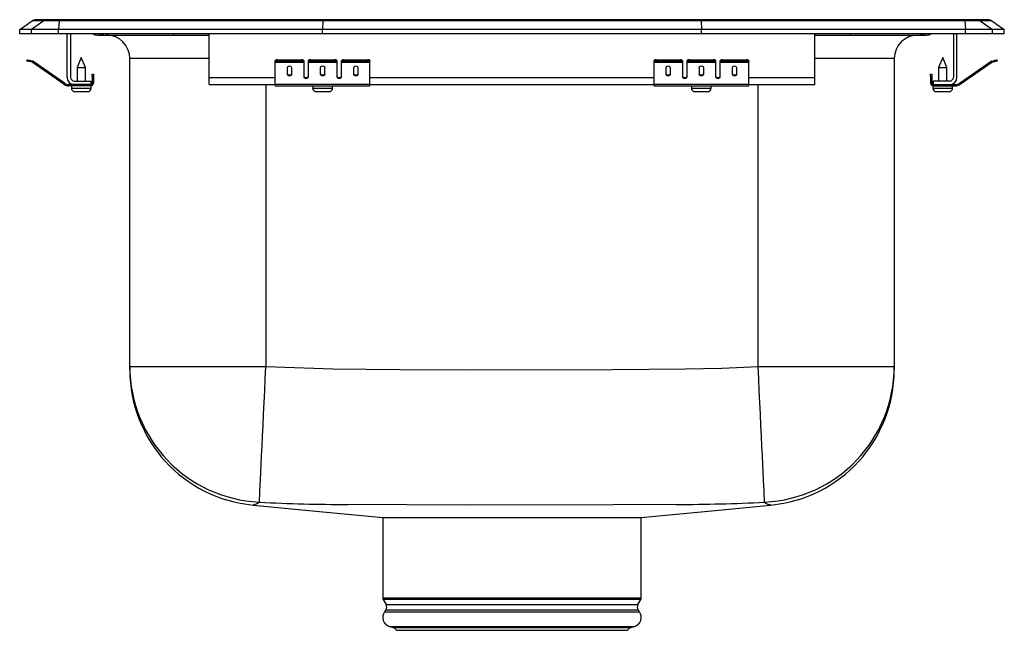
# Model space of a CAD drawing. Units: inches. Extents: x -6.5 to 6.5, y -7.9 to 0.2.
import ezdxf

# ---------------------------------------------------------------- set-up
doc = ezdxf.new("R2010")
doc.units = ezdxf.units.IN
doc.header["$MEASUREMENT"] = 0
doc.layers.get('0').update_dxf_attribs({"linetype": 'CONTINUOUS'})

# ---------------------------------------------------------------- blocks, each defined once
blk = doc.blocks.new('LRADQ131665PD_FRONT')
at = {"linetype": 'Continuous'}
for p, q in [((-6.5, 0.056), (-6.337, 0.171)), ((-6.181, 0.171), (-6.344, 0.056)), ((-6.181, 0.171), (-6.337, 0.171)), ((-6.285, 0.188), (-6.128, 0.188)), ((-5.978, 0.171), (-6.181, 0.171)), ((-6.128, 0.188), (-5.976, 0.188)), ((-5.978, 0.171), (-5.986, 0.056)), ((-2.497, 0.171), (-5.978, 0.171)), ((-5.976, 0.188), (-2.495, 0.188)), ((-2.497, 0.171), (-2.5, 0.056)), ((2.497, 0.171), (-2.497, 0.171)), ((-2.495, 0.188), (2.495, 0.188)), ((2.495, 0.188), (5.976, 0.188)), ((2.497, 0.171), (2.5, 0.056)), ((5.978, 0.171), (2.497, 0.171)), ((5.976, 0.188), (6.128, 0.188)), ((5.978, 0.171), (5.986, 0.056)), ((6.181, 0.171), (5.978, 0.171)), ((6.128, 0.188), (6.285, 0.188)), ((6.181, 0.171), (6.344, 0.056)), ((6.337, 0.171), (6.181, 0.171)), ((6.337, 0.171), (6.5, 0.056)), ((-6.5, 0), (-6.5, 0.056)), ((-6.344, 0.056), (-6.5, 0.056)), ((-6.344, 0), (-6.5, 0)), ((-5.986, 0.056), (-6.344, 0.056)), ((-6.344, 0), (-6.344, 0.056)), ((-5.986, 0), (-6.344, 0)), ((-5.986, 0), (-5.986, 0.056)), ((-2.5, 0.056), (-5.986, 0.056)), ((-2.5, 0), (-5.986, 0)), ((-5.875, -0.575), (-5.875, 0)), ((-5.827, 0), (-5.827, -0.575)), ((-4, -0.575), (-4, 0)), ((-2.5, 0), (-2.5, 0.056)), ((2.5, 0.056), (-2.5, 0.056)), ((2.5, 0), (-2.5, 0)), ((5.986, 0.056), (2.5, 0.056)), ((2.5, 0), (2.5, 0.056)), ((5.986, 0), (2.5, 0)), ((4, -0.575), (4, 0)), ((5.827, 0), (5.827, -0.575)), ((5.875, -0.575), (5.875, 0)), ((5.986, 0), (5.986, 0.056)), ((6.344, 0.056), (5.986, 0.056)), ((6.344, 0), (5.986, 0)), ((6.344, 0), (6.344, 0.056)), ((6.5, 0.056), (6.344, 0.056)), ((6.5, 0), (6.344, 0)), ((6.5, 0), (6.5, 0.056)), ((-5.479, -0.015), (-5.391, -0.015)), ((-5.391, -0.015), (-4.466, -0.015)), ((-4.466, -0.015), (-4, -0.015)), ((4, -0.015), (4.466, -0.015)), ((4.466, -0.015), (5.391, -0.015)), ((5.391, -0.015), (5.479, -0.015)), ((-6.404, -0.358), (-6.401, -0.344)), ((-6.37, -0.351), (-6.374, -0.365)), ((-6.335, -0.374), (-6.374, -0.365)), ((-6.332, -0.359), (-6.37, -0.351)), ((-6.335, -0.374), (-6.332, -0.359)), ((-6.325, -0.362), (-6.334, -0.375)), ((-5.919, -0.665), (-6.334, -0.375)), ((-5.91, -0.653), (-6.325, -0.362)), ((-5.687, -0.311), (-5.742, -0.445)), ((-5.632, -0.445), (-5.687, -0.311)), ((-5.046, -4.395), (-5.046, -0.327)), ((-4, -0.327), (-5.046, -0.327)), ((-3.125, -0.365), (-3.125, -0.351)), ((-3.125, -0.374), (-3.125, -0.365)), ((-3.125, -0.374), (-2.75, -0.374)), ((-3.125, -0.375), (-3.125, -0.374)), ((-3.125, -0.375), (-2.75, -0.375)), ((-3.125, -0.665), (-3.125, -0.375)), ((-3.094, -0.344), (-3.094, -0.358)), ((-3.094, -0.344), (-2.781, -0.344)), ((-3.094, -0.358), (-2.781, -0.358)), ((-2.781, -0.358), (-2.781, -0.344)), ((-2.75, -0.351), (-2.75, -0.365)), ((-2.75, -0.365), (-2.75, -0.374)), ((-2.75, -0.374), (-2.75, -0.375)), ((-2.75, -0.375), (-2.75, -0.567)), ((-2.688, -0.365), (-2.688, -0.351)), ((-2.688, -0.374), (-2.688, -0.365)), ((-2.688, -0.374), (-2.313, -0.374)), ((-2.688, -0.375), (-2.688, -0.374)), ((-2.688, -0.375), (-2.313, -0.375)), ((-2.688, -0.567), (-2.688, -0.375)), ((-2.656, -0.344), (-2.656, -0.358)), ((-2.656, -0.344), (-2.344, -0.344)), ((-2.656, -0.358), (-2.344, -0.358)), ((-2.344, -0.358), (-2.344, -0.344)), ((-2.313, -0.351), (-2.313, -0.365)), ((-2.313, -0.365), (-2.313, -0.374)), ((-2.313, -0.374), (-2.313, -0.375)), ((-2.313, -0.375), (-2.313, -0.567)), ((-2.25, -0.365), (-2.25, -0.351)), ((-2.25, -0.374), (-2.25, -0.365)), ((-2.25, -0.374), (-1.875, -0.374)), ((-2.25, -0.375), (-2.25, -0.374)), ((-2.25, -0.375), (-1.875, -0.375)), ((-2.25, -0.567), (-2.25, -0.375)), ((-2.219, -0.344), (-2.219, -0.358)), ((-2.219, -0.344), (-1.906, -0.344)), ((-2.219, -0.358), (-1.906, -0.358)), ((-1.906, -0.358), (-1.906, -0.344)), ((-1.875, -0.351), (-1.875, -0.365)), ((-1.875, -0.374), (-1.875, -0.365)), ((-1.875, -0.375), (-1.875, -0.374)), ((-1.875, -0.665), (-1.875, -0.375)), ((1.875, -0.365), (1.875, -0.351)), ((1.875, -0.374), (1.875, -0.365)), ((1.875, -0.374), (2.25, -0.374)), ((1.875, -0.375), (1.875, -0.374)), ((1.875, -0.375), (2.25, -0.375)), ((1.875, -0.665), (1.875, -0.375)), ((1.906, -0.344), (1.906, -0.358)), ((1.906, -0.344), (2.219, -0.344)), ((1.906, -0.358), (2.219, -0.358)), ((2.219, -0.358), (2.219, -0.344)), ((2.25, -0.351), (2.25, -0.365)), ((2.25, -0.365), (2.25, -0.374)), ((2.25, -0.374), (2.25, -0.375)), ((2.25, -0.375), (2.25, -0.567)), ((2.313, -0.365), (2.313, -0.351)), ((2.313, -0.374), (2.313, -0.365)), ((2.313, -0.374), (2.688, -0.374)), ((2.313, -0.375), (2.313, -0.374)), ((2.313, -0.375), (2.688, -0.375)), ((2.313, -0.567), (2.313, -0.375)), ((2.344, -0.344), (2.344, -0.358)), ((2.344, -0.344), (2.656, -0.344)), ((2.344, -0.358), (2.656, -0.358)), ((2.656, -0.358), (2.656, -0.344)), ((2.688, -0.351), (2.688, -0.365)), ((2.688, -0.365), (2.688, -0.374)), ((2.688, -0.374), (2.688, -0.375)), ((2.688, -0.375), (2.688, -0.567)), ((2.75, -0.365), (2.75, -0.351)), ((2.75, -0.374), (2.75, -0.365)), ((2.75, -0.374), (3.125, -0.374)), ((2.75, -0.375), (2.75, -0.374)), ((2.75, -0.375), (3.125, -0.375)), ((2.75, -0.567), (2.75, -0.375)), ((2.781, -0.344), (2.781, -0.358)), ((2.781, -0.344), (3.094, -0.344)), ((2.781, -0.358), (3.094, -0.358)), ((3.094, -0.358), (3.094, -0.344)), ((3.125, -0.351), (3.125, -0.365)), ((3.125, -0.374), (3.125, -0.365)), ((3.125, -0.375), (3.125, -0.374)), ((3.125, -0.665), (3.125, -0.375)), ((5.046, -0.327), (4, -0.327)), ((5.046, -0.327), (5.046, -4.395)), ((5.687, -0.311), (5.632, -0.445)), ((5.742, -0.445), (5.687, -0.311)), ((5.91, -0.653), (6.325, -0.362)), ((5.919, -0.665), (6.334, -0.375)), ((6.334, -0.375), (6.325, -0.362)), ((6.332, -0.359), (6.37, -0.351)), ((6.332, -0.359), (6.335, -0.374)), ((6.335, -0.374), (6.374, -0.365)), ((6.374, -0.365), (6.37, -0.351)), ((6.401, -0.344), (6.404, -0.358)), ((-5.742, -0.445), (-5.742, -0.623)), ((-5.742, -0.445), (-5.687, -0.445)), ((-5.687, -0.445), (-5.632, -0.445)), ((-5.632, -0.623), (-5.632, -0.445)), ((-2.969, -0.45), (-2.969, -0.532)), ((-2.906, -0.532), (-2.906, -0.45)), ((-2.531, -0.45), (-2.531, -0.532)), ((-2.469, -0.532), (-2.469, -0.45)), ((-2.094, -0.45), (-2.094, -0.532)), ((-2.031, -0.532), (-2.031, -0.45)), ((2.031, -0.45), (2.031, -0.532)), ((2.094, -0.532), (2.094, -0.45)), ((2.469, -0.45), (2.469, -0.532)), ((2.531, -0.532), (2.531, -0.45)), ((2.906, -0.45), (2.906, -0.532)), ((2.969, -0.532), (2.969, -0.45)), ((5.632, -0.445), (5.632, -0.623)), ((5.632, -0.445), (5.742, -0.445)), ((5.742, -0.623), (5.742, -0.445)), ((-5.779, -0.623), (-5.562, -0.623)), ((-5.562, -0.623), (-5.562, -0.671)), ((-5.542, -0.531), (-5.527, -0.531)), ((-5.542, -0.562), (-5.542, -0.531)), ((-5.542, -0.562), (-5.542, -0.651)), ((-5.527, -0.562), (-5.542, -0.562)), ((-5.527, -0.531), (-5.527, -0.562)), ((-5.527, -0.562), (-5.527, -0.651)), ((-4, -0.671), (-4, -0.575)), ((-4, -0.575), (-3.125, -0.575)), ((-2.733, -0.575), (-2.705, -0.575)), ((-2.295, -0.575), (-2.267, -0.575)), ((-1.875, -0.575), (1.875, -0.575)), ((2.267, -0.575), (2.295, -0.575)), ((2.705, -0.575), (2.733, -0.575)), ((3.125, -0.575), (4, -0.575)), ((4, -0.671), (4, -0.575)), ((5.527, -0.531), (5.542, -0.531)), ((5.527, -0.562), (5.527, -0.531)), ((5.527, -0.562), (5.527, -0.651)), ((5.542, -0.562), (5.527, -0.562)), ((5.542, -0.531), (5.542, -0.562)), ((5.542, -0.562), (5.542, -0.651)), ((5.779, -0.623), (5.562, -0.623)), ((5.562, -0.623), (5.562, -0.671)), ((-5.919, -0.665), (-5.91, -0.653)), ((-5.853, -0.671), (-5.853, -0.686)), ((-5.779, -0.671), (-5.853, -0.671)), ((-5.562, -0.686), (-5.853, -0.686)), ((-5.818, -0.686), (-5.818, -0.717)), ((-5.818, -0.717), (-5.687, -0.717)), ((-5.562, -0.671), (-5.779, -0.671)), ((-5.772, -0.763), (-5.687, -0.763)), ((-5.687, -0.717), (-5.556, -0.717)), ((-5.687, -0.763), (-5.602, -0.763)), ((-5.562, -0.686), (-5.562, -0.671)), ((-5.562, -0.686), (-5.556, -0.686)), ((-5.556, -0.717), (-5.556, -0.686)), ((-5.542, -0.651), (-5.527, -0.651)), ((-4, -0.671), (-3.125, -0.671)), ((-3.25, -0.671), (-3.25, -4.395)), ((-3.125, -0.665), (-1.875, -0.665)), ((-3.125, -0.686), (-3.125, -0.665)), ((-3.125, -0.686), (-1.875, -0.686)), ((-2.631, -0.686), (-2.631, -0.717)), ((-2.631, -0.717), (-2.368, -0.717)), ((-2.586, -0.763), (-2.414, -0.763)), ((-2.368, -0.717), (-2.368, -0.686)), ((-1.875, -0.686), (-1.875, -0.665)), ((-1.875, -0.671), (1.875, -0.671)), ((1.875, -0.665), (3.125, -0.665)), ((1.875, -0.686), (1.875, -0.665)), ((1.875, -0.686), (3.125, -0.686)), ((2.368, -0.686), (2.368, -0.717)), ((2.368, -0.717), (2.631, -0.717)), ((2.414, -0.763), (2.585, -0.763)), ((2.631, -0.717), (2.631, -0.686)), ((3.125, -0.686), (3.125, -0.665)), ((3.125, -0.671), (4, -0.671)), ((3.25, -4.395), (3.25, -0.671)), ((5.527, -0.651), (5.542, -0.651)), ((5.556, -0.686), (5.556, -0.717)), ((5.556, -0.686), (5.562, -0.686)), ((5.556, -0.717), (5.818, -0.717)), ((5.562, -0.671), (5.779, -0.671)), ((5.562, -0.671), (5.562, -0.686)), ((5.562, -0.686), (5.853, -0.686)), ((5.601, -0.763), (5.772, -0.763)), ((5.779, -0.671), (5.853, -0.671)), ((5.818, -0.717), (5.818, -0.686)), ((5.853, -0.686), (5.853, -0.671)), ((5.91, -0.653), (5.919, -0.665)), ((-5.046, -4.395), (-3.25, -4.395)), ((-5.046, -4.438), (-5.046, -4.395)), ((3.25, -4.395), (5.046, -4.395)), ((5.046, -4.395), (5.046, -4.438)), ((-3.415, -6.226), (-3.417, -6.226)), ((3.415, -6.226), (3.417, -6.226)), ((-1.706, -6.39), (-1.706, -7.452)), ((-1.704, -6.39), (1.703, -6.39)), ((1.706, -7.452), (1.706, -6.39)), ((-1.706, -7.452), (1.706, -7.452)), ((-1.7, -7.474), (-1.663, -7.539)), ((1.7, -7.474), (-1.7, -7.474)), ((-1.663, -7.539), (1.663, -7.539)), ((1.663, -7.539), (1.7, -7.474)), ((-1.666, -7.61), (-1.684, -7.637)), ((-1.684, -7.637), (1.684, -7.637)), ((-1.666, -7.61), (1.666, -7.61)), ((1.684, -7.637), (1.666, -7.61)), ((-1.618, -7.829), (-1.563, -7.845)), ((-1.618, -7.829), (1.618, -7.829)), ((-1.563, -7.845), (-1.527, -7.881)), ((-1.563, -7.845), (1.563, -7.845)), ((-1.527, -7.881), (1.527, -7.881)), ((1.527, -7.881), (1.563, -7.845)), ((1.563, -7.845), (1.618, -7.829))]:
    blk.add_line(p, q, dxfattribs=at)
for points in [[(-6.374, -0.365), (-6.38, -0.364), (-6.385, -0.363), (-6.391, -0.361), (-6.395, -0.36), (-6.399, -0.36), (-6.402, -0.359), (-6.404, -0.359), (-6.404, -0.358)], [(-6.401, -0.344), (-6.4, -0.344), (-6.399, -0.344), (-6.396, -0.345), (-6.392, -0.346), (-6.387, -0.347), (-6.382, -0.348), (-6.376, -0.349), (-6.37, -0.351)], [(6.37, -0.351), (6.376, -0.349), (6.382, -0.348), (6.387, -0.347), (6.392, -0.346), (6.396, -0.345), (6.399, -0.344), (6.4, -0.344), (6.401, -0.344)], [(6.404, -0.358), (6.404, -0.359), (6.402, -0.359), (6.399, -0.36), (6.395, -0.36), (6.391, -0.361), (6.385, -0.363), (6.38, -0.364), (6.374, -0.365)], [(-3.335, -6.187), (-3.335, -6.172), (-3.333, -6.143), (-3.331, -6.1), (-3.328, -6.043), (-3.325, -5.973), (-3.321, -5.891), (-3.317, -5.796), (-3.312, -5.69), (-3.306, -5.574), (-3.3, -5.448), (-3.294, -5.314), (-3.287, -5.172), (-3.28, -5.024), (-3.273, -4.872), (-3.265, -4.715), (-3.258, -4.556), (-3.25, -4.395)], [(-3.25, -4.395), (-2.367, -4.424), (-1.483, -4.435), (-0.6, -4.438), (1.325, -4.435), (2.288, -4.427), (2.769, -4.415), (3.25, -4.395)], [(3.335, -6.187), (3.335, -6.172), (3.333, -6.143), (3.331, -6.1), (3.328, -6.043), (3.325, -5.973), (3.321, -5.891), (3.317, -5.796), (3.312, -5.69), (3.306, -5.574), (3.3, -5.448), (3.294, -5.314), (3.287, -5.172), (3.28, -5.024), (3.273, -4.872), (3.265, -4.715), (3.258, -4.556), (3.25, -4.395)], [(-3.397, -6.218), (-3.397, -6.218), (-3.409, -6.224), (-3.415, -6.226)], [(-3.415, -6.228), (-2.775, -6.288), (-1.706, -6.39)], [(-3.335, -6.187), (-3.363, -6.209), (-3.397, -6.218), (-3.397, -6.218)], [(2.173, -6.218), (2.173, -6.218), (1.337, -6.224), (-0.605, -6.227), (-2.172, -6.218), (-2.172, -6.218)], [(1.706, -6.39), (2.775, -6.288), (3.415, -6.228)], [(3.417, -6.226), (3.417, -6.227), (3.397, -6.218), (3.397, -6.218), (3.397, -6.218)]]:
    blk.add_lwpolyline(points, dxfattribs=at)
for centre, radius, start, end in [((-6.285, 0.096), 0.0911, 90, 125.1176), ((-6.128, 0.097), 0.0909, 90.0025, 125.1483), ((-5.933, 0.173), 0.0458, 161.3938, 182.4773), ((5.933, 0.173), 0.0458, 357.5227, 18.6062), ((6.128, 0.097), 0.0909, 54.8517, 89.9975), ((6.285, 0.096), 0.0911, 54.8824, 90), ((4.419, 0), 0.0496, 342.7462, 0.1543), ((5.391, 0.076), 0.0909, 270.0027, 303.2051), ((-5.479, 0.076), 0.0911, 236.8239, 270), ((-5.391, 0.076), 0.0909, 236.7943, 269.998), ((-5.359, -0.327), 0.313, 0, 90), ((-4.433, -0.002), 0.0357, 176.3915, 200.708), ((5.359, -0.327), 0.312, 90, 180), ((5.479, 0.076), 0.0911, 270, 303.1761), ((-6.336, -0.379), 0.005, 55, 77.5), ((-6.336, -0.379), 0.02, 55, 77.5), ((-3.101, -0.385), 0.0418, 79.7469, 124.6786), ((-3.101, -0.4), 0.0418, 79.747, 124.6785), ((-2.774, -0.385), 0.0418, 55.3221, 100.2526), ((-2.774, -0.4), 0.0418, 55.3222, 100.2525), ((-2.664, -0.385), 0.0418, 79.7474, 124.6779), ((-2.664, -0.4), 0.0418, 79.7475, 124.6778), ((-2.336, -0.385), 0.0418, 55.3217, 100.2528), ((-2.336, -0.4), 0.0418, 55.3218, 100.2527), ((-2.226, -0.385), 0.0418, 79.7472, 124.6783), ((-2.226, -0.4), 0.0418, 79.7473, 124.6782), ((-1.899, -0.385), 0.0418, 55.3217, 100.2528), ((-1.899, -0.4), 0.0418, 55.3218, 100.2527), ((1.899, -0.385), 0.0418, 79.7472, 124.6783), ((1.899, -0.4), 0.0418, 79.7473, 124.6782), ((2.226, -0.385), 0.0418, 55.3217, 100.2528), ((2.226, -0.4), 0.0418, 55.3218, 100.2527), ((2.336, -0.385), 0.0418, 79.7472, 124.6783), ((2.336, -0.4), 0.0418, 79.7473, 124.6782), ((2.664, -0.385), 0.0418, 55.3221, 100.2526), ((2.664, -0.4), 0.0418, 55.3222, 100.2525), ((2.774, -0.385), 0.0418, 79.7474, 124.6779), ((2.774, -0.4), 0.0418, 79.7475, 124.6778), ((3.101, -0.385), 0.0418, 55.3214, 100.2531), ((3.101, -0.4), 0.0418, 55.3215, 100.253), ((6.336, -0.379), 0.02, 102.5, 125), ((6.336, -0.379), 0.005, 102.5, 125), ((-5.779, -0.575), 0.096, 180, 270), ((-5.779, -0.575), 0.048, 180, 270), ((5.779, -0.575), 0.048, 270, 0), ((5.779, -0.575), 0.096, 270, 0), ((-5.853, -0.571), 0.115, 235, 270), ((-5.853, -0.571), 0.1, 235, 270), ((-5.772, -0.717), 0.046, 180, 270), ((-5.602, -0.717), 0.046, 270, 0), ((-5.562, -0.651), 0.035, 270, 0), ((-5.562, -0.651), 0.02, 270, 0), ((-2.586, -0.717), 0.046, 180, 270), ((-2.414, -0.717), 0.046, 270, 0), ((2.414, -0.717), 0.046, 180, 270), ((2.585, -0.717), 0.046, 270, 0), ((5.562, -0.651), 0.035, 180, 270), ((5.562, -0.651), 0.02, 180, 270), ((5.601, -0.717), 0.046, 180, 270), ((5.772, -0.717), 0.046, 270, 0), ((5.853, -0.571), 0.1, 270, 305), ((5.853, -0.571), 0.115, 270, 305), ((-3.251, -4.394), 1.795, 180.031, 267.3118), ((3.251, -4.394), 1.795, 272.6868, 359.9703), ((-3.25, -4.438), 1.796, 180.055, 264.6637), ((3.25, -4.438), 1.796, 275.3372, 359.945), ((-2.096, 18.49), 24.709, 267.1245, 269.8233), ((2.082, 19), 25.219, 270.2053, 272.848), ((3.4, -6.136), 0.0823, 218.5087, 267.9049), ((-1.662, -7.452), 0.0433, 180, 210), ((-1.72, -7.572), 0.0669, 325, 30), ((1.72, -7.572), 0.0669, 150, 215), ((1.662, -7.452), 0.0433, 330, 0), ((-1.581, -7.709), 0.126, 145, 252.6258), ((1.581, -7.709), 0.126, 287.3742, 35)]:
    blk.add_arc(centre, radius, start, end, dxfattribs=at)
for centre, major_axis, ratio, start_param, end_param in [((-2.495, 0.096), (0, 0.0911), 0.022431, 0, 0.612917), ((2.495, 0.096), (0, 0.0911), 0.022431, 5.670268, 6.283185), ((-2.937, -0.45), (0.0312, 0), 0.700208, 0, 3.141593), ((-2.937, -0.52), (0.0312, 0), 0.700208, 3.141593, 6.283185), ((-2.5, -0.45), (0.0312, 0), 0.700208, 0, 3.141593), ((-2.5, -0.52), (0.0312, 0), 0.700208, 3.141593, 6.283185), ((-2.062, -0.45), (0.0313, 0), 0.700208, 0, 3.141593), ((-2.062, -0.52), (0.0312, 0), 0.700208, 3.141593, 6.283185), ((2.063, -0.45), (0.0313, 0), 0.700208, 0, 3.141593), ((2.063, -0.52), (0.0312, 0), 0.700208, 3.141593, 6.283185), ((2.5, -0.45), (0.0312, 0), 0.700208, 0, 3.141593), ((2.5, -0.52), (0.0312, 0), 0.700208, 3.141593, 6.283185), ((2.938, -0.45), (0.0312, 0), 0.700208, 0, 3.141593), ((2.938, -0.52), (0.0312, 0), 0.700208, 3.141593, 6.283185), ((-2.937, -0.532), (0.0312, 0), 0.700208, 3.141593, 6.283185), ((-2.719, -0.555), (0.0312, 0), 0.700208, 3.141593, 6.283185), ((-2.719, -0.567), (0.0312, 0), 0.700208, 3.141593, 6.283185), ((-2.5, -0.532), (0.0312, 0), 0.700208, 3.141593, 6.283185), ((-2.281, -0.555), (0.0313, 0), 0.700208, 3.141593, 6.283185), ((-2.281, -0.567), (0.0313, 0), 0.700208, 3.141593, 6.283185), ((-2.062, -0.532), (0.0312, 0), 0.700208, 3.141593, 6.283185), ((2.063, -0.532), (0.0312, 0), 0.700208, 3.141593, 6.283185), ((2.281, -0.555), (0.0312, 0), 0.700208, 3.141593, 6.283185), ((2.281, -0.567), (0.0312, 0), 0.700208, 3.141593, 6.283185), ((2.5, -0.532), (0.0312, 0), 0.700208, 3.141593, 6.283185), ((2.719, -0.555), (0.0312, 0), 0.700208, 3.141593, 6.283185), ((2.719, -0.567), (0.0312, 0), 0.700208, 3.141593, 6.283185), ((2.938, -0.532), (0.0312, 0), 0.700208, 3.141593, 6.283185)]:
    blk.add_ellipse(centre, major_axis=major_axis, ratio=ratio, start_param=start_param, end_param=end_param, dxfattribs=at)

msp = doc.modelspace()

# ---------------------------------------------------------------- block references
msp.add_blockref('LRADQ131665PD_FRONT', (0, 0))

doc.saveas('drawing.dxf')
